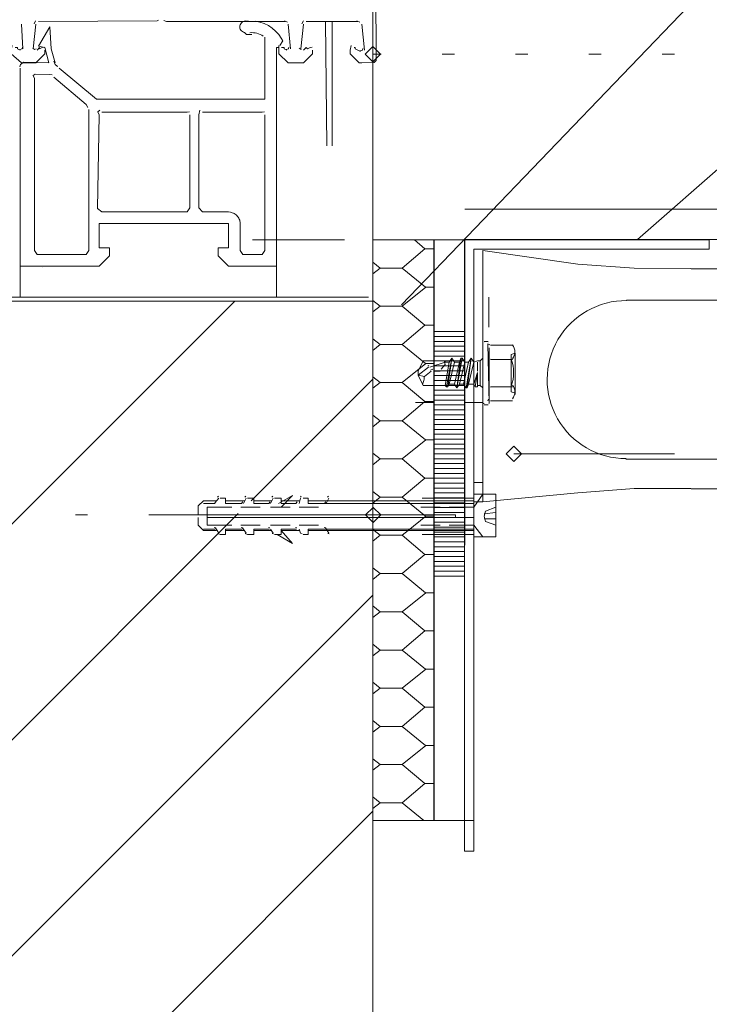
# Model space of a CAD drawing. Units: metres. Extents: x 0.38 to 1.96, y 0.1 to 2.83.
# Drawn here: x 0.66 to 0.78, y 1.64 to 1.81 of the extents above; entities that cross this region are included whole.
import ezdxf

# ---------------------------------------------------------------- set-up
doc = ezdxf.new("R2010")
doc.units = ezdxf.units.M
doc.layers.add('Standard', color=7, linetype='Continuous', lineweight=5)

msp = doc.modelspace()

# ---------------------------------------------------------------- linework, layer by layer
at = {"layer": 'Standard', "linetype": 'Continuous'}
for p, q in [((1.197153893312825, 2.248884419347113), (0.7263551996310295, 1.758507047683499)), ((1.197153893312825, 2.148884295538748), (0.7649691983629089, 1.769167701498248)), ((0.7216685685605237, 1.3918360871992), (0.7216685685605237, 1.961857872626708)), ((0.6662392407166737, 1.804454377344318), (0.6664920250995082, 1.804937337626002)), ((0.7071949400920929, 1.804937337626002), (0.7076981403499156, 1.804727617022186)), ((0.710054375018874, 1.804454377344318), (0.7103071594017083, 1.804937337626002)), ((0.7192127489025868, 1.804837860296471), (0.7107464099476898, 1.804837860296471)), ((0.7141329455296487, 1.784518646804719), (0.7139212870557762, 1.804837860296471)), ((0.7149795794251382, 1.804837860296471), (0.7149795794251382, 1.784518646804719)), ((0.7190482452667388, 1.804937337626002), (0.7195514455245617, 1.804727617022186)), ((0.6643930965101812, 1.80039303234515), (0.6641814380363088, 1.804414543348727)), ((0.6665096812489055, 1.804414543348727), (0.6660863643011606, 1.80039303234515)), ((0.7082065082612208, 1.80039303234515), (0.7077831913134759, 1.804414543348727)), ((0.7202710412719489, 1.800181373871278), (0.7198477243242041, 1.804414543348727)), ((0.7216685685605237, 1.799528957619159), (0.7230015001805717, 1.799528957619159)), ((0.7330014479657396, 1.799528957619159), (0.7350014375227732, 1.799528957619159)), ((0.7450014929673887, 1.799528957619159), (0.7470014825244223, 1.799528957619159)), ((0.7570015379690378, 1.799528957619159), (0.7590015275260714, 1.799528957619159)), ((0.7690015829706869, 1.799528957619159), (0.7710015725277205, 1.799528957619159)), ((0.6751876786776748, 1.790445084073146), (0.6751876786776748, 1.767374310421052)), ((0.7039733387837722, 1.789598450177657), (0.7039733387837722, 1.767374310421052)), ((0.6916971472991715, 1.774359040058842), (0.6912738303514266, 1.773724064637225)), ((0.6931787566162785, 1.774359040058842), (0.6938137320378958, 1.773724064637225)), ((0.6980469015153443, 1.773724064637225), (0.6938137320378958, 1.773724064637225)), ((0.6999518277801962, 1.767374310421052), (0.6999518277801962, 1.771819138372373)), ((0.7019843304903882, 1.769098153495134), (0.7170442723101461, 1.769098153495134)), ((0.7366686517274469, 1.769098153495134), (0.7216685685605237, 1.769098153495134)), ((0.7301880912825076, 1.767645827547759), (0.7316088730117519, 1.767645827547759)), ((0.7316088730117519, 1.769167701498248), (0.7316088730117519, 1.674097842090182)), ((0.7316088730117519, 1.674097842090182), (0.7316088730117519, 1.769098153495134)), ((0.7316088730117519, 1.674097842090182), (0.7316088730117519, 1.769098153495134)), ((0.7366686517274469, 1.754097962668763), (0.7366686517274469, 1.769167701498248)), ((0.7366686517274469, 1.769098153495134), (0.7766686581870138, 1.769098153495134)), ((0.7367286180397291, 1.769167701498248), (0.776728624499296, 1.769167701498248)), ((0.7817283292432611, 1.769167701498248), (0.7417283227836943, 1.769167701498248)), ((0.666298022775033, 1.767374310421052), (0.6667213397227779, 1.766739334999435)), ((0.6747643617299302, 1.766739334999435), (0.6667213397227779, 1.766739334999435)), ((0.6751876786776748, 1.767374310421052), (0.6747643617299302, 1.766739334999435)), ((0.700375144727941, 1.766739334999435), (0.6999518277801962, 1.767374310421052)), ((0.7035500218360273, 1.766739334999435), (0.700375144727941, 1.766739334999435)), ((0.7039733387837722, 1.767374310421052), (0.7035500218360273, 1.766739334999435)), ((0.7381685631506364, 1.76625637471775), (0.7381685631506364, 1.726252815496415)), ((0.6639697795624364, 1.764834408734583), (0.6639697795624364, 1.759754497702197)), ((0.6675679736182676, 1.764622750260711), (0.6675679736182676, 1.764622750260711)), ((0.705878265048624, 1.764834408734583), (0.705878265048624, 1.759754497702197)), ((0.7216685685605237, 1.765447744607244), (0.7228380731391992, 1.764495819772056)), ((0.7216685685605237, 1.763540449834546), (0.7228380731391992, 1.764495819772056)), ((0.7228380731391992, 1.764495819772056), (0.726468026732056, 1.764495819772056)), ((0.7302780945806547, 1.761383385143545), (0.726468026732056, 1.764495819772056)), ((0.8687466615478187, 1.764351448452899), (0.7737255718694906, 1.764351448452899)), ((0.726468026732056, 1.758270842855587), (0.7303080239070721, 1.761383385143545)), ((0.7303080239070721, 1.761383385143545), (0.7316088730117519, 1.761383385143545)), ((0.6239662203411006, 1.759754497702197), (0.705878265048624, 1.759754497702197)), ((0.705878265048624, 1.759754497702197), (0.720938206868382, 1.759754497702197)), ((0.7406225525979651, 1.754824233301898), (0.7406225525979651, 1.759754497702197)), ((0.5691180381950958, 1.629144101470752), (0.6990721424343104, 1.759098098050519)), ((0.5691180381950958, 1.759098098050519), (0.7216685685605237, 1.759098098050519)), ((0.726468026732056, 1.758270842855587), (0.7228380731391992, 1.758270842855587)), ((0.8708111391139314, 1.75927164507996), (0.7631426481758694, 1.75927164507996)), ((0.7301880912825076, 1.755145812071714), (0.7316088730117519, 1.755145812071714)), ((0.7316686240051391, 1.714097848549749), (0.7316686240051391, 1.754097962668763)), ((0.7316686240051391, 1.714097848549749), (0.7316686240051391, 1.754097962668763)), ((0.7316686240051391, 1.714097848549749), (0.7316686240051391, 1.754097962668763)), ((0.7316686240051391, 1.714097848549749), (0.7316686240051391, 1.754097962668763)), ((0.7316686240051391, 1.714097848549749), (0.7316686240051391, 1.754097962668763)), ((0.7316686240051391, 1.754097962668763), (0.7366686517274469, 1.754097962668763)), ((0.7316686240051391, 1.75329794531406), (0.7366686517274469, 1.75329794531406)), ((0.7366686517274469, 1.714097848549749), (0.7366686517274469, 1.754097962668763)), ((0.7216685685605237, 1.752947729131198), (0.7228380731391992, 1.75199580429601)), ((0.7216685685605237, 1.751040434358501), (0.7228380731391992, 1.75199580429601)), ((0.7228380731391992, 1.75199580429601), (0.726468026732056, 1.75199580429601)), ((0.7302780945806547, 1.748883262008052), (0.726468026732056, 1.75199580429601)), ((0.7316686240051391, 1.752497927959358), (0.7366686517274469, 1.752497927959358)), ((0.7316686240051391, 1.751697910604654), (0.7366686517274469, 1.751697910604654)), ((0.7404968063632331, 1.752498573916043), (0.7398618309416158, 1.752498573916043)), ((0.7398618309416158, 1.75228691544217), (0.7398618309416158, 1.75228691544217)), ((0.7404968063632331, 1.75228691544217), (0.7404968063632331, 1.75228691544217)), ((0.7445183173668092, 1.751863598494426), (0.740920123310978, 1.751863598494426)), ((0.7434844636920397, 1.751912906521401), (0.7420028543749326, 1.751912906521401)), ((0.7316686240051391, 1.750898000909399), (0.7366686517274469, 1.750898000909399)), ((0.7316686240051391, 1.750097983554696), (0.7366686517274469, 1.750097983554696)), ((0.7407084648371055, 1.743185601065656), (0.7407084648371055, 1.751440281546681)), ((0.744941634314554, 1.750593647651191), (0.7443066588929368, 1.750381989177318)), ((0.7443066588929368, 1.744243893435018), (0.7443066588929368, 1.750381989177318)), ((0.744941634314554, 1.743820576487273), (0.744941634314554, 1.750593647651191)), ((0.726468026732056, 1.745770827379541), (0.7303080239070721, 1.748883262008052)), ((0.7307605165651015, 1.748265404438594), (0.7290672487741222, 1.74699545359536)), ((0.7328771013038259, 1.749323696807956), (0.7299138826696119, 1.749323696807956)), ((0.7303080239070721, 1.748883262008052), (0.7316088730117519, 1.748883262008052)), ((0.7306612545544656, 1.748471679940089), (0.730790661210414, 1.74853433773856)), ((0.7316686240051391, 1.749297966199993), (0.7366686517274469, 1.749297966199993)), ((0.7316686240051391, 1.74849794884529), (0.7366686517274469, 1.74849794884529)), ((0.7341470521470603, 1.749112038334084), (0.733512076725443, 1.749112038334084)), ((0.7341470521470603, 1.749112038334084), (0.733512076725443, 1.74530218580438)), ((0.7349936860425501, 1.749112038334084), (0.7341470521470603, 1.745513844278253)), ((0.7345703690948052, 1.749747013755701), (0.7345703690948052, 1.749747013755701)), ((0.7358403199380398, 1.749112038334084), (0.7349936860425501, 1.745513844278253)), ((0.7358403199380398, 1.749112038334084), (0.7358403199380398, 1.749112038334084)), ((0.7366869538335294, 1.749112038334084), (0.7358403199380398, 1.745513844278253)), ((0.7373219292551467, 1.749112038334084), (0.7364752953596571, 1.745513844278253)), ((0.7377452462028915, 1.749747013755701), (0.736898612307402, 1.744878868856635)), ((0.7377452462028915, 1.749747013755701), (0.7371102707812743, 1.744878868856635)), ((0.7377452462028915, 1.749747013755701), (0.7373219292551467, 1.749112038334084)), ((0.7377452462028915, 1.749747013755701), (0.7377452462028915, 1.749747013755701)), ((0.7388035385722538, 1.747630429016977), (0.7388035385722538, 1.749112038334084)), ((0.7392268555199984, 1.74530218580438), (0.7392268555199984, 1.749323696807956)), ((0.7396501724677433, 1.744878868856635), (0.7396501724677433, 1.749747013755701)), ((0.740920123310978, 1.749747013755701), (0.740920123310978, 1.749747013755701)), ((0.7445183173668092, 1.749535355281829), (0.740920123310978, 1.749535355281829)), ((0.7301255411434843, 1.746783795121487), (0.7290672487741222, 1.74699545359536)), ((0.7311838335128464, 1.747630429016977), (0.7301255411434843, 1.746783795121487)), ((0.731084679161658, 1.747780075649064), (0.731462348503644, 1.747935966529108)), ((0.7316686240051391, 1.747697931490587), (0.7366686517274469, 1.747697931490587)), ((0.7316686240051391, 1.746897914135884), (0.7366686517274469, 1.746897914135884)), ((0.7326654428299534, 1.747630429016977), (0.7318188089344636, 1.747630429016977)), ((0.7388035385722538, 1.747207112069232), (0.7388035385722538, 1.747207112069232)), ((0.7017555541643561, 1.726426147206961), (0.7216685685605237, 1.746339161603129)), ((0.726468026732056, 1.745770827379541), (0.7228380731391992, 1.745770827379541)), ((0.7326654428299534, 1.74530218580438), (0.7299138826696119, 1.74530218580438)), ((0.7316686240051391, 1.746097896781181), (0.7366686517274469, 1.746097896781181)), ((0.7316686240051391, 1.745297987085926), (0.7366686517274469, 1.745297987085926)), ((0.733512076725443, 1.74530218580438), (0.7326654428299534, 1.74530218580438)), ((0.7337237351993154, 1.745090527330508), (0.733512076725443, 1.74530218580438)), ((0.7339353936731879, 1.745090527330508), (0.7337237351993154, 1.745090527330508)), ((0.7349936860425501, 1.745513844278253), (0.7341470521470603, 1.745513844278253)), ((0.7364752953596571, 1.745513844278253), (0.7364752953596571, 1.745513844278253)), ((0.7373219292551467, 1.745513844278253), (0.7371102707812743, 1.744878868856635)), ((0.7445183173668092, 1.745090527330508), (0.740920123310978, 1.745090527330508)), ((0.7316686240051391, 1.744497969731223), (0.7366686517274469, 1.744497969731223)), ((0.7316686240051391, 1.74369795237652), (0.7366686517274469, 1.74369795237652)), ((0.7354170029902949, 1.744878868856635), (0.7354170029902949, 1.744878868856635)), ((0.740920123310978, 1.744878868856635), (0.740920123310978, 1.744878868856635)), ((0.744941634314554, 1.744032234961146), (0.7443066588929368, 1.744243893435018)), ((0.731650214239609, 1.742516928236957), (0.7286501760743349, 1.742516928236957)), ((0.7301880912825076, 1.742645796595668), (0.7316088730117519, 1.742645796595668)), ((0.7316686240051391, 1.742897935021817), (0.7366686517274469, 1.742897935021817)), ((0.7316686240051391, 1.742097917667114), (0.7366686517274469, 1.742097917667114)), ((0.7366502419619168, 1.742516928236957), (0.7396501724677433, 1.742516928236957)), ((0.7404968063632331, 1.742127308696294), (0.7398618309416158, 1.742127308696294)), ((0.7404508357791316, 1.742750226259786), (0.7405930539093378, 1.743067606311147)), ((0.7404968063632331, 1.742338967170166), (0.7404968063632331, 1.742338967170166)), ((0.7445183173668092, 1.742762284117911), (0.740920123310978, 1.742762284117911)), ((0.7216685685605237, 1.740447713655153), (0.7228380731391992, 1.739495788819964)), ((0.7316686240051391, 1.741297900312411), (0.7366686517274469, 1.741297900312411)), ((0.7316686240051391, 1.740497882957708), (0.7366686517274469, 1.740497882957708)), ((0.7216685685605237, 1.738540418882455), (0.7228380731391992, 1.739495788819964)), ((0.7228380731391992, 1.739495788819964), (0.726468026732056, 1.739495788819964)), ((0.7302780945806547, 1.736383246532006), (0.726468026732056, 1.739495788819964)), ((0.7316686240051391, 1.739697973262453), (0.7366686517274469, 1.739697973262453)), ((0.7316686240051391, 1.73889795590775), (0.7366686517274469, 1.73889795590775)), ((0.7316686240051391, 1.738097938553047), (0.7366686517274469, 1.738097938553047)), ((0.7316686240051391, 1.737297921198344), (0.7366686517274469, 1.737297921198344)), ((0.726468026732056, 1.733270811903496), (0.7303080239070721, 1.736383246532006)), ((0.7303080239070721, 1.736383246532006), (0.7316088730117519, 1.736383246532006)), ((0.7316686240051391, 1.736497903843641), (0.7366686517274469, 1.736497903843641)), ((0.7316686240051391, 1.735697886488938), (0.7366686517274469, 1.735697886488938)), ((0.7316686240051391, 1.734897976793683), (0.7366686517274469, 1.734897976793683)), ((0.7316686240051391, 1.73409795943898), (0.7366686517274469, 1.73409795943898)), ((0.7447282532895209, 1.73409795943898), (0.7710015725277205, 1.73409795943898)), ((0.726468026732056, 1.733270811903496), (0.7228380731391992, 1.733270811903496)), ((0.7316686240051391, 1.733297942084277), (0.7366686517274469, 1.733297942084277)), ((0.7316686240051391, 1.732497924729574), (0.7366686517274469, 1.732497924729574)), ((0.7630264836319689, 1.733237975771995), (0.7631038907747534, 1.733237545134205)), ((0.8710074022868051, 1.733237652793652), (0.7631426481758694, 1.733237652793652)), ((0.7316686240051391, 1.731697907374871), (0.7366686517274469, 1.731697907374871)), ((0.7316686240051391, 1.730897890020168), (0.7366686517274469, 1.730897890020168)), ((0.7301880912825076, 1.730145781119623), (0.7316088730117519, 1.730145781119623)), ((0.7316686240051391, 1.730097872665465), (0.7366686517274469, 1.730097872665465)), ((0.7316686240051391, 1.72929796297021), (0.7366686517274469, 1.72929796297021)), ((0.7396501724677433, 1.729389365841175), (0.7381685631506364, 1.729389365841175)), ((0.7216685685605237, 1.727947698179107), (0.7228380731391992, 1.726995773343919)), ((0.7316686240051391, 1.728497945615507), (0.7366686517274469, 1.728497945615507)), ((0.7316686240051391, 1.727697928260804), (0.7366686517274469, 1.727697928260804)), ((0.7396501724677433, 1.727484439576323), (0.7381685631506364, 1.727484439576323)), ((0.8687466615478187, 1.728369400235139), (0.7737255718694906, 1.728369400235139)), ((0.6960501417417371, 1.726426147206961), (0.6939335570030127, 1.726426147206961)), ((0.6958384832678646, 1.726002830259216), (0.6939335570030127, 1.726002830259216)), ((0.6962494193791419, 1.726998249511212), (0.6964105855721159, 1.727155001666837)), ((0.7007066281669304, 1.726426147206961), (0.6975317510588441, 1.726426147206961)), ((0.7002833112191855, 1.726002830259216), (0.6975317510588441, 1.726002830259216)), ((0.7003950617257367, 1.72625303081531), (0.7002340031922102, 1.72609649397858)), ((0.700494969693058, 1.726002830259216), (0.7009182866408029, 1.726849464154706)), ((0.7006943549899104, 1.726998249511212), (0.7008555211828844, 1.727155001666837)), ((0.7051514561182514, 1.726426147206961), (0.7021882374840374, 1.726426147206961)), ((0.7047281391705065, 1.726002830259216), (0.7021882374840374, 1.726002830259216)), ((0.7048401049959527, 1.72625303081531), (0.7046790464624262, 1.72609649397858)), ((0.704939797644379, 1.726002830259216), (0.7053631145921239, 1.726849464154706)), ((0.7051393982601263, 1.726998249511212), (0.7053005644531004, 1.727155001666837)), ((0.7066330654353583, 1.726849464154706), (0.7055747730659961, 1.726849464154706)), ((0.7066330654353583, 1.726849464154706), (0.7066330654353583, 1.726849464154706)), ((0.7066330654353583, 1.726849464154706), (0.7066330654353583, 1.726002830259216)), ((0.7095962840695722, 1.726426147206961), (0.7066330654353583, 1.726426147206961)), ((0.7091729671218274, 1.726002830259216), (0.7066330654353583, 1.726002830259216)), ((0.7092851482661687, 1.72625303081531), (0.7091240897326423, 1.72609649397858)), ((0.7095962840695722, 1.726002830259216), (0.7098079425434447, 1.726849464154706)), ((0.7097961000042148, 1.726998249511212), (0.7099572661971888, 1.727155001666837)), ((0.7110778933866793, 1.726849464154706), (0.7102312594911895, 1.726849464154706)), ((0.7110778933866793, 1.726849464154706), (0.7110778933866793, 1.726002830259216)), ((0.7381685631506364, 1.726426147206961), (0.7110778933866793, 1.726426147206961)), ((0.7381685631506364, 1.726002830259216), (0.7110778933866793, 1.726002830259216)), ((0.7140411120208932, 1.726002830259216), (0.714464428968638, 1.726849464154706)), ((0.7142411432744308, 1.726998249511212), (0.7144023094674049, 1.727155001666837)), ((0.7216685685605237, 1.726040403406409), (0.7228380731391992, 1.726995773343919)), ((0.7228380731391992, 1.726995773343919), (0.726468026732056, 1.726995773343919)), ((0.7302780945806547, 1.723883231055961), (0.726468026732056, 1.726995773343919)), ((0.7381685631506364, 1.726849464154706), (0.7297022241957394, 1.726849464154706)), ((0.7316686240051391, 1.726897910906101), (0.7366686517274469, 1.726897910906101)), ((0.7316686240051391, 1.726097893551398), (0.7366686517274469, 1.726097893551398)), ((0.7381685631506364, 1.726849464154706), (0.7381685631506364, 1.720923026886278)), ((0.7396501724677433, 1.726252815496415), (0.7381685631506364, 1.726252815496415)), ((0.5691180381950958, 1.593788631237701), (0.6996466132464076, 1.724317206289013)), ((0.6730013306169418, 1.724097903994364), (0.6750013201739754, 1.724097903994364)), ((0.685001375618591, 1.724097903994364), (0.7150014342929898, 1.724097903994364)), ((0.6945685324246301, 1.725367854837599), (0.6945685324246301, 1.722404636203385)), ((0.6985900434282062, 1.725367854837599), (0.6945685324246301, 1.725367854837599)), ((0.6945685324246301, 1.724097903994364), (0.7352053445164225, 1.724097903994364)), ((0.7032465298533995, 1.725367854837599), (0.7000716527453131, 1.725367854837599)), ((0.7081146747524653, 1.725367854837599), (0.704939797644379, 1.725367854837599)), ((0.7127711611776587, 1.725367854837599), (0.7095962840695722, 1.725367854837599)), ((0.7326654428299534, 1.725367854837599), (0.729490565721867, 1.725367854837599)), ((0.7316686240051391, 1.725297876196695), (0.7366686517274469, 1.725297876196695)), ((0.7316686240051391, 1.724497858841992), (0.7366686517274469, 1.724497858841992)), ((0.7381685631506364, 1.725367854837599), (0.7341470521470603, 1.725367854837599)), ((0.7352053445164225, 1.724097903994364), (0.7352053445164225, 1.723674587046619)), ((0.7398618309416158, 1.723886245520492), (0.7400734894154882, 1.724732879415982)), ((0.7417667572064677, 1.724521220942109), (0.7398618309416158, 1.724309562468237)), ((0.7417667572064677, 1.725367854837599), (0.7400734894154882, 1.724732879415982)), ((0.6930869231075232, 1.723674587046619), (0.6930869231075232, 1.722404636203385)), ((0.6945685324246301, 1.723674587046619), (0.7381685631506364, 1.723674587046619)), ((0.7274393302678023, 1.721558002307895), (0.7303080239070721, 1.723883231055961)), ((0.7303080239070721, 1.723883231055961), (0.7316088730117519, 1.723883231055961)), ((0.7316686240051391, 1.723697949146737), (0.7366686517274469, 1.723697949146737)), ((0.7316686240051391, 1.722897931792034), (0.7366686517274469, 1.722897931792034)), ((0.7417667572064677, 1.723462928572747), (0.7398618309416158, 1.723462928572747)), ((0.6930869231075232, 1.722404636203385), (0.6939335570030127, 1.721558002307895)), ((0.6958384832678646, 1.721769660781768), (0.6939335570030127, 1.721769660781768)), ((0.6960501417417371, 1.721558002307895), (0.6939335570030127, 1.721558002307895)), ((0.6985900434282062, 1.722404636203385), (0.6945685324246301, 1.722404636203385)), ((0.7002833112191855, 1.721769660781768), (0.6975317510588441, 1.721769660781768)), ((0.6975317510588441, 1.721769660781768), (0.6975317510588441, 1.720923026886278)), ((0.7007066281669304, 1.721558002307895), (0.6975317510588441, 1.721558002307895)), ((0.7032465298533995, 1.722404636203385), (0.7000716527453131, 1.722404636203385)), ((0.7021882374840374, 1.721769660781768), (0.7021882374840374, 1.721769660781768)), ((0.7021882374840374, 1.721769660781768), (0.7021882374840374, 1.720923026886278)), ((0.7047281391705065, 1.721769660781768), (0.7021882374840374, 1.721769660781768)), ((0.7051514561182514, 1.721558002307895), (0.7021882374840374, 1.721558002307895)), ((0.7045664346802948, 1.722074767656109), (0.7047830454887541, 1.722015339641064)), ((0.7081146747524653, 1.722404636203385), (0.704939797644379, 1.722404636203385)), ((0.704939797644379, 1.721769660781768), (0.7053631145921239, 1.721134685360151)), ((0.7054130685757843, 1.721016475286747), (0.7051964577673249, 1.721076118620686)), ((0.7066330654353583, 1.720923026886278), (0.7055747730659961, 1.720923026886278)), ((0.7091729671218274, 1.721769660781768), (0.7066330654353583, 1.721769660781768)), ((0.7066330654353583, 1.721769660781768), (0.7066330654353583, 1.720923026886278)), ((0.7095962840695722, 1.721558002307895), (0.7066330654353583, 1.721558002307895)), ((0.7090114779505107, 1.722074767656109), (0.7092280887589701, 1.722015339641064)), ((0.7127711611776587, 1.722404636203385), (0.7095962840695722, 1.722404636203385)), ((0.7095962840695722, 1.721769660781768), (0.7098079425434447, 1.721134685360151)), ((0.7100697703198727, 1.721016475286747), (0.7098531595114134, 1.721076118620686)), ((0.7110778933866793, 1.720923026886278), (0.7102312594911895, 1.720923026886278)), ((0.7110778933866793, 1.721769660781768), (0.7110778933866793, 1.720923026886278)), ((0.7381685631506364, 1.721769660781768), (0.7110778933866793, 1.721769660781768)), ((0.7381685631506364, 1.721558002307895), (0.7110778933866793, 1.721558002307895)), ((0.7145148135900888, 1.721016475286747), (0.7142982027816294, 1.721076118620686)), ((0.7216685685605237, 1.721718630203632), (0.721866769603453, 1.721558002307895)), ((0.726468026732056, 1.72077079642745), (0.7274393302678023, 1.721558002307895)), ((0.7326654428299534, 1.722404636203385), (0.729490565721867, 1.722404636203385)), ((0.7381685631506364, 1.720923026886278), (0.7297022241957394, 1.720923026886278)), ((0.7316686240051391, 1.722097914437331), (0.7366686517274469, 1.722097914437331)), ((0.7316686240051391, 1.721297897082628), (0.7366686517274469, 1.721297897082628)), ((0.7381685631506364, 1.722404636203385), (0.7341470521470603, 1.722404636203385)), ((0.726468026732056, 1.72077079642745), (0.7228380731391992, 1.72077079642745)), ((0.7316686240051391, 1.720497879727925), (0.7366686517274469, 1.720497879727925)), ((0.7316686240051391, 1.719697862373222), (0.7366686517274469, 1.719697862373222)), ((0.7396501724677433, 1.720499709938533), (0.7381685631506364, 1.720499709938533)), ((0.7301880912825076, 1.717645765643577), (0.7316088730117519, 1.717645765643577)), ((0.7316686240051391, 1.718897845018519), (0.7366686517274469, 1.718897845018519)), ((0.7316686240051391, 1.718097935323264), (0.7366686517274469, 1.718097935323264)), ((0.7316686240051391, 1.717297917968561), (0.7366686517274469, 1.717297917968561)), ((0.7316686240051391, 1.716497900613858), (0.7366686517274469, 1.716497900613858)), ((0.7216685685605237, 1.715447682703062), (0.7228380731391992, 1.714495757867873)), ((0.7216685685605237, 1.713540387930364), (0.7228380731391992, 1.714495757867873)), ((0.7228380731391992, 1.714495757867873), (0.726468026732056, 1.714495757867873)), ((0.7302780945806547, 1.711383215579915), (0.726468026732056, 1.714495757867873)), ((0.7316686240051391, 1.715697883259155), (0.7366686517274469, 1.715697883259155)), ((0.7316686240051391, 1.714897865904452), (0.7366686517274469, 1.714897865904452)), ((0.7316686240051391, 1.714097848549749), (0.7366686517274469, 1.714097848549749)), ((0.7366686517274469, 1.674097842090182), (0.7366686517274469, 1.714097848549749)), ((0.726468026732056, 1.708270673291957), (0.7303080239070721, 1.711383215579915)), ((0.7303080239070721, 1.711383215579915), (0.7316088730117519, 1.711383215579915)), ((0.5850748908723468, 1.574390121341348), (0.7216685685605237, 1.710983799029525)), ((0.726468026732056, 1.708270673291957), (0.7228380731391992, 1.708270673291957)), ((0.7301880912825076, 1.705145750167531), (0.7316088730117519, 1.705145750167531)), ((0.7216685685605237, 1.702947559567568), (0.7228380731391992, 1.701995742391828)), ((0.7216685685605237, 1.701040372454318), (0.7228380731391992, 1.701995742391828)), ((0.7228380731391992, 1.701995742391828), (0.726468026732056, 1.701995742391828)), ((0.7302780945806547, 1.69888320010387), (0.726468026732056, 1.701995742391828)), ((0.726468026732056, 1.695770657815911), (0.7303080239070721, 1.69888320010387)), ((0.7303080239070721, 1.69888320010387), (0.7316088730117519, 1.69888320010387)), ((0.726468026732056, 1.695770657815911), (0.7228380731391992, 1.695770657815911)), ((0.7301880912825076, 1.692645734691486), (0.7316088730117519, 1.692645734691486)), ((0.7216685685605237, 1.690447544091523), (0.7228380731391992, 1.689495726915782)), ((0.7216685685605237, 1.688540356978272), (0.7228380731391992, 1.689495726915782)), ((0.7228380731391992, 1.689495726915782), (0.726468026732056, 1.689495726915782)), ((0.7302780945806547, 1.686383184627824), (0.726468026732056, 1.689495726915782)), ((0.726468026732056, 1.683270642339866), (0.7303080239070721, 1.686383184627824)), ((0.7303080239070721, 1.686383184627824), (0.7316088730117519, 1.686383184627824)), ((0.726468026732056, 1.683270642339866), (0.7228380731391992, 1.683270642339866)), ((0.7301880912825076, 1.68014571921544), (0.7316088730117519, 1.68014571921544)), ((0.7216685685605237, 1.677947528615477), (0.7228380731391992, 1.676995711439737)), ((0.7216685685605237, 1.676040233842779), (0.7228380731391992, 1.676995711439737)), ((0.7228380731391992, 1.676995711439737), (0.726468026732056, 1.676995711439737)), ((0.7300152978691988, 1.674097842090182), (0.726468026732056, 1.676995711439737)), ((0.6204303611053976, 1.574390121341348), (0.7216685685605237, 1.675628328796474)), ((0.7217282118944632, 1.674097842090182), (0.7381685631506364, 1.674097842090182))]:
    msp.add_line(p, q, dxfattribs=at)
for points in [[(0.7071482158918586, 1.865160740669007), (0.7192127489025868, 1.861774205087049), (0.7196198092737524, 1.861732433221401), (0.7201792077631936, 1.861418928910152), (0.7206741182435554, 1.861023172780979), (0.7210965739157199, 1.860555500140845), (0.7214388232994637, 1.860026461615612), (0.7216930072551162, 1.859445961874452), (0.7218512666430067, 1.85882433622433), (0.7219057423234642, 1.858171919972211), (0.7221759675368007, 1.798488106080299), (0.7218805500127388, 1.79816405114319), (0.7198477243242041, 1.798064789132554), (0.7194244073764592, 1.798064789132554), (0.7179427980593522, 1.799546398449661), (0.7179427980593522, 1.800181373871278), (0.7181210821044859, 1.800915611303531)], [(0.686617666904576, 1.805096242970578), (0.6863820003739012, 1.804937337626002), (0.6669329981966504, 1.804837860296471)], [(0.707359874365731, 1.804837860296471), (0.6878871871100204, 1.804837860296471), (0.6874429842294519, 1.804994612452096)], [(0.701856754045048, 1.802721275557747), (0.7010101201495582, 1.802721275557747), (0.7006554899293468, 1.803051251764471), (0.7004787131164787, 1.803105404466586), (0.7003184081990851, 1.803191101386831), (0.7001781279389346, 1.80330468210399), (0.7000616404166915, 1.803442701515743), (0.6999728213724673, 1.803601283881975), (0.699915223568031, 1.803776876440921), (0.6998926150840468, 1.803965818771361), (0.6999076874067028, 1.804155622377382), (0.6999581796876013, 1.804333368125278), (0.7000406468244202, 1.804495395593832), (0.7001514283959436, 1.804637936702381), (0.7002870792998496, 1.804757115710813), (0.7004438314554743, 1.804849272197911), (0.7006183474199439, 1.804910315104669), (0.7008068591125943, 1.804936691669317), (0.701856754045048, 1.804837860296471), (0.7024486656876475, 1.804887921939579), (0.7031853792871943, 1.804742474025947), (0.7038917329225335, 1.804505515581902), (0.7045596521350993, 1.804181675963688), (0.7051809548068785, 1.803775476868102), (0.7057474588198575, 1.803291762970285), (0.7062511973749181, 1.802734840648138), (0.7066838806945992, 1.802109554576799), (0.7069389259258321, 1.80168817549911), (0.7064456303371834, 1.800915611303531)], [(0.6669329981966504, 1.800816349292895), (0.6688379244615021, 1.803991226400982), (0.6690495829353746, 1.80039303234515), (0.6696845583569918, 1.798064789132554)], [(0.7015229020982126, 1.803008510963796), (0.7018147668605057, 1.803031011788333), (0.7021055550283233, 1.803025628815955), (0.7023932210721621, 1.802992900343902), (0.7026759347814139, 1.802933472328857), (0.7029517582860227, 1.802847667749164), (0.7032189690348281, 1.802736024902061), (0.703475413838879, 1.802599082084784), (0.7037194778064624, 1.802437269935125)], [(0.710323092999945, 1.804414543348727), (0.7098997760522001, 1.80039303234515), (0.709933365799834, 1.800254151657818), (0.709618569575214, 1.800492940312472)], [(0.6703195337786091, 1.797218155237064), (0.6764576295209095, 1.792138351864126), (0.7039733387837722, 1.792138351864126), (0.7039733387837722, 1.802297958610002)], [(0.6679912905660125, 1.800181373871278), (0.6679912905660125, 1.799546398449661), (0.6665096812489055, 1.798064789132554), (0.6641814380363088, 1.798064789132554), (0.6624881702453295, 1.799546398449661), (0.6624881702453295, 1.800181373871278), (0.6626640857826172, 1.800915611303531)], [(0.6631231456669467, 1.800604690819023), (0.6635464626146915, 1.800604690819023), (0.6635464626146915, 1.80039303234515), (0.6639697795624364, 1.800181373871278)], [(0.6643310846683956, 1.800625792070742), (0.6642699341021904, 1.800366763439949), (0.6638845132799812, 1.800279343968543)], [(0.6639089519745738, 1.797423354144084), (0.6639992782510635, 1.797835905147074), (0.6645250869928708, 1.798183645162643), (0.6686262659876298, 1.798064789132554), (0.6679912905660125, 1.800604690819023), (0.6669329981966504, 1.800816349292895)], [(0.7063015819963689, 1.800604690819023), (0.705878265048624, 1.800604690819023), (0.705878265048624, 1.764834408734583), (0.6980469015153443, 1.764834408734583), (0.696353633724365, 1.766527676525562), (0.696353633724365, 1.767797627368797), (0.6980469015153443, 1.767797627368797), (0.6980469015153443, 1.771819138372373), (0.6768809464686544, 1.771819138372373), (0.6768809464686544, 1.767797627368797), (0.6785742142596337, 1.767797627368797), (0.6785742142596337, 1.766527676525562), (0.6768809464686544, 1.764834408734583), (0.6639697795624364, 1.764834408734583), (0.6639697795624364, 1.797218155237064)], [(0.6665676020316844, 1.800373653644592), (0.6663298899715062, 1.800254151657818), (0.6660150937468863, 1.800492940312472)], [(0.6667213397227779, 1.800181373871278), (0.6671446566705228, 1.800604690819023), (0.6671446566705228, 1.80039303234515), (0.6675679736182676, 1.800604690819023), (0.6679305706375974, 1.800678760518933)], [(0.711804702317052, 1.800181373871278), (0.711804702317052, 1.799546398449661), (0.710323092999945, 1.798064789132554), (0.7077831913134759, 1.798064789132554), (0.7063015819963689, 1.799546398449661), (0.7063015819963689, 1.800181373871278), (0.7062677769298399, 1.800915611303531)], [(0.7067248989441137, 1.800604690819023), (0.7071482158918586, 1.800604690819023), (0.7071482158918586, 1.80039303234515), (0.7075715328396034, 1.800181373871278)], [(0.7079345604967234, 1.800625792070742), (0.7078734099305182, 1.800366763439949), (0.707488204427204, 1.800279343968543)], [(0.710323092999945, 1.800181373871278), (0.7107464099476898, 1.800604690819023), (0.7109580684215622, 1.80039303234515), (0.7113813853693071, 1.800604690819023), (0.7117457049397975, 1.800678760518933)], [(0.7185777734809695, 1.800604690819023), (0.7187894319548419, 1.800604690819023), (0.7187894319548419, 1.80039303234515), (0.7196360658503317, 1.799969715397405)], [(0.7199995241452417, 1.800414348915764), (0.7199383735790365, 1.800155104966077), (0.7195531680757224, 1.800067685494671)], [(0.6701403884578951, 1.797479552375702), (0.6700186256227223, 1.797552760800032), (0.6699060138405909, 1.79763748878525), (0.6698030914087383, 1.797732659736879), (0.6697107196027452, 1.797837627698235), (0.6696294367198491, 1.797951531393737), (0.6695598887167354, 1.79807329422891), (0.6695029368689843, 1.798202270247068), (0.6694591194738337, 1.798337382853736)], [(0.666298022775033, 1.767374310421052), (0.666298022775033, 1.795524887446085), (0.6660813043071261, 1.796004833263238), (0.6664144026378287, 1.796259124878338), (0.6688379244615021, 1.796159862867702), (0.6691968610596155, 1.796145221182836)], [(0.6694728998831194, 1.795736545919957), (0.6747643617299302, 1.791291717968636), (0.6750448145907835, 1.79079260876982)], [(0.6912738303514266, 1.773724064637225), (0.6773042634163992, 1.773724064637225), (0.6766088910447093, 1.774270759311856), (0.6768809464686544, 1.789598450177657), (0.6766646586385375, 1.790078180675915), (0.6769977569692401, 1.79033225697212)], [(0.6931787566162785, 1.774359040058842), (0.6931787566162785, 1.789598450177657), (0.6933559640669368, 1.79033225697212)], [(0.6773042634163992, 1.790021767125402), (0.6912738303514266, 1.790021767125402), (0.691637503965232, 1.790095406187522)], [(0.6938137320378958, 1.790021767125402), (0.7035500218360273, 1.790021767125402), (0.7039141260876228, 1.790095406187522)], [(0.7367286180397291, 1.774167621561108), (0.776728624499296, 1.774167621561108), (0.8167287386183103, 1.774167621561108), (0.8567288527373248, 1.774167621561108), (0.8967288591968916, 1.774167621561108), (0.9017285639408568, 1.774167621561108)], [(0.7367286180397291, 1.774167621561108), (0.776728624499296, 1.774167621561108), (0.8167287386183103, 1.774167621561108), (0.8567288527373248, 1.774167621561108), (0.8967288591968916, 1.774167621561108), (0.9017285639408568, 1.774167621561108)], [(0.6980469015153443, 1.773724064637225), (0.6983536232813986, 1.77362781709112), (0.6984959490710524, 1.773585076290445), (0.6986674505709906, 1.773542981446455), (0.6988335690985518, 1.773484307047543), (0.6989932280592602, 1.773409699050395), (0.6991451355397454, 1.773319695752248), (0.6992881072860845, 1.773214620131444), (0.6994209590443544, 1.77309511814467), (0.6995413223067091, 1.772963020002533), (0.6996472592030929, 1.772820694212879), (0.6997382314362679, 1.772669325029632), (0.6998138083684442, 1.772510096706714), (0.6998734517023837, 1.772344301157495), (0.6999166231408491, 1.772173122635899), (0.6999428920460499, 1.771997637736402), (0.6999518277801962, 1.771819138372373)], [(0.726468026732056, 1.764495819772056), (0.7301880912825076, 1.767645827547759), (0.728459188214391, 1.769098153495134)], [(0.7316686240051391, 1.674097842090182), (0.7316686240051391, 1.714097848549749), (0.7316686240051391, 1.754097962668763), (0.7316686240051391, 1.769167701498248)], [(0.7316686240051391, 1.674097842090182), (0.7316686240051391, 1.714097848549749), (0.7316686240051391, 1.754097962668763), (0.7316686240051391, 1.769167701498248)], [(0.7366686517274469, 1.669097922027322), (0.7381685631506364, 1.669097922027322), (0.7381685631506364, 1.767598134412497)], [(0.7381685631506364, 1.767598134412497), (0.7766686581870138, 1.767598134412497), (0.7766686581870138, 1.769098153495134)], [(0.7736620527954393, 1.764456524073702), (0.7644246568772289, 1.764499803171615), (0.755200610730514, 1.765168368340866), (0.7396501724677433, 1.767359130438948), (0.7396501724677433, 1.726252815496415)], [(0.7216685685605237, 1.759218784291216), (0.7228380731391992, 1.758270842855587), (0.7216685685605237, 1.757326454181727)], [(0.726468026732056, 1.75199580429601), (0.7301880912825076, 1.755145812071714), (0.726468026732056, 1.758270842855587)], [(0.7396501724677433, 1.75228691544217), (0.7396501724677433, 1.742338967170166), (0.7398618309416158, 1.742338967170166)], [(0.7407683234899403, 1.751957477532684), (0.7404508357791316, 1.752099803322338), (0.7407084648371055, 1.742338967170166)], [(0.7444953859044822, 1.751925179698421), (0.7446709784634272, 1.751664966813706), (0.7447961864009215, 1.751384836931195), (0.7448712250358599, 1.751091357277189), (0.7448959867087952, 1.750791202737435), (0.7448704714197271, 1.750491155857129), (0.7447947868281034, 1.750197891522018), (0.7446688252744763, 1.749918084617849), (0.7444926944182936, 1.749658302370924)], [(0.7299138826696119, 1.74530218580438), (0.7290672487741222, 1.74699545359536), (0.7290672487741222, 1.747630429016977), (0.7299138826696119, 1.749323696807956)], [(0.733512076725443, 1.749323696807956), (0.733512076725443, 1.749112038334084), (0.730972175038974, 1.748265404438594)], [(0.7333378837393161, 1.749365468673604), (0.7335086316231217, 1.748707454130212), (0.7328538468631561, 1.747935966529108)], [(0.733512076725443, 1.749323696807956), (0.7330887597776983, 1.749323696807956), (0.7328771013038259, 1.749323696807956)], [(0.7341470521470603, 1.745513844278253), (0.7339353936731879, 1.745090527330508), (0.7345703690948052, 1.749747013755701), (0.7337237351993154, 1.745090527330508)], [(0.7358403199380398, 1.749112038334084), (0.7349936860425501, 1.749112038334084), (0.7345703690948052, 1.749747013755701), (0.7341470521470603, 1.749112038334084)], [(0.7362636368857846, 1.749747013755701), (0.7354170029902949, 1.744878868856635), (0.7360519784119122, 1.749747013755701)], [(0.7366869538335294, 1.749112038334084), (0.7362636368857846, 1.749747013755701), (0.7360519784119122, 1.749747013755701), (0.7358403199380398, 1.749112038334084)], [(0.7366869538335294, 1.749112038334084), (0.7373219292551467, 1.749112038334084), (0.7366869538335294, 1.749112038334084), (0.7373219292551467, 1.749112038334084)], [(0.7373219292551467, 1.745513844278253), (0.7381685631506364, 1.745513844278253), (0.7373219292551467, 1.745513844278253), (0.7381685631506364, 1.749112038334084)], [(0.7388035385722538, 1.749323696807956), (0.7381685631506364, 1.749112038334084), (0.7377452462028915, 1.749747013755701)], [(0.7396501724677433, 1.749747013755701), (0.7392268555199984, 1.749323696807956), (0.7388035385722538, 1.749323696807956)], [(0.7442890027435394, 1.749630526233458), (0.7444619038162958, 1.749086092407226), (0.7445852815431818, 1.748531861571267), (0.7446593512430923, 1.747971063509008), (0.7446840052565802, 1.747406928003875), (0.7446593512430923, 1.746842684839294), (0.7445852815431818, 1.746281886777035), (0.7444619038162958, 1.745727548281629), (0.7442890027435394, 1.745183114455396)], [(0.7216685685605237, 1.746718768815171), (0.7228380731391992, 1.745770827379541), (0.7216685685605237, 1.744826438705681)], [(0.7300787092838024, 1.746825566987135), (0.7300765560948516, 1.746648359536476), (0.7300635293016986, 1.746472228680294), (0.7300396289043438, 1.746297497396929), (0.7300049625622345, 1.746124811643067), (0.7299597455942658, 1.745954494397052), (0.7299040856598853, 1.745787083956121), (0.7298380904185405, 1.745623226276958), (0.7297618675296791, 1.745463244337907)], [(0.7388035385722538, 1.745090527330508), (0.7383802216245089, 1.745090527330508), (0.7381685631506364, 1.745513844278253), (0.7388035385722538, 1.747418770543105), (0.7383802216245089, 1.745090527330508)], [(0.7388035385722538, 1.74530218580438), (0.7388035385722538, 1.747207112069232), (0.7388035385722538, 1.745090527330508)], [(0.726468026732056, 1.739495788819964), (0.7301880912825076, 1.742645796595668), (0.726468026732056, 1.745770827379541)], [(0.7358403199380398, 1.745513844278253), (0.7354170029902949, 1.744878868856635), (0.7349936860425501, 1.745513844278253)], [(0.7371102707812743, 1.744878868856635), (0.736898612307402, 1.744878868856635), (0.7364752953596571, 1.745513844278253), (0.7358403199380398, 1.745513844278253), (0.7364752953596571, 1.745513844278253), (0.7358403199380398, 1.745513844278253)], [(0.7396501724677433, 1.744878868856635), (0.7392268555199984, 1.74530218580438), (0.7388035385722538, 1.74530218580438), (0.7388035385722538, 1.745090527330508)], [(0.7444916178238182, 1.745368288705172), (0.7446686099555813, 1.745107752842115), (0.7447948944875509, 1.744826977002919), (0.7448707943980698, 1.74453274373278), (0.7448959867087952, 1.744231835576893), (0.7448707943980698, 1.743930819761559), (0.7447948944875509, 1.74363658649142), (0.7446686099555813, 1.743355810652224), (0.7444916178238182, 1.743095382448614)], [(0.7216685685605237, 1.734218645679677), (0.7228380731391992, 1.733270811903496), (0.7216685685605237, 1.732326423229636)], [(0.726468026732056, 1.726995773343919), (0.7301880912825076, 1.730145781119623), (0.726468026732056, 1.733270811903496)], [(0.7381685631506364, 1.725367854837599), (0.7396501724677433, 1.727484439576323), (0.7417667572064677, 1.727484439576323), (0.7417667572064677, 1.720499709938533), (0.7396501724677433, 1.720499709938533), (0.7381685631506364, 1.722404636203385)], [(0.7396501724677433, 1.726252815496415), (0.755200610730514, 1.727740023104794), (0.7644246568772289, 1.728408588274045), (0.7736620527954393, 1.728451867371958)], [(0.6939335570030127, 1.726426147206961), (0.6930869231075232, 1.725579513311471), (0.6930869231075232, 1.724097903994364)], [(0.6959500184555206, 1.72625303081531), (0.6957889599219942, 1.72609649397858), (0.696473458689482, 1.726849464154706)], [(0.6966851171633544, 1.726849464154706), (0.6975317510588441, 1.726849464154706), (0.6975317510588441, 1.726002830259216)], [(0.7021882374840374, 1.726002830259216), (0.7021882374840374, 1.726849464154706), (0.7011299451146753, 1.726849464154706)], [(0.7066330654353583, 1.725367854837599), (0.7085379917002101, 1.727272781102451), (0.7062097484876134, 1.726002830259216)], [(0.7139418500102571, 1.72625303081531), (0.7137807914767307, 1.72609649397858), (0.7137807914767307, 1.72609649397858)], [(0.7417667572064677, 1.722404636203385), (0.7400734894154882, 1.723039611625002), (0.7398618309416158, 1.723886245520492)], [(0.6956763481398627, 1.722074767656109), (0.695892958948322, 1.722015339641064), (0.696473458689482, 1.721134685360151)], [(0.6975317510588441, 1.720923026886278), (0.6966851171633544, 1.720923026886278), (0.6963064788863405, 1.721076118620686), (0.6963064788863405, 1.721076118620686)], [(0.7001213914100787, 1.722074767656109), (0.7003380022185381, 1.722015339641064), (0.7009182866408029, 1.721134685360151)], [(0.7021882374840374, 1.720923026886278), (0.7011299451146753, 1.720923026886278), (0.700751414497109, 1.721076118620686)], [(0.7066330654353583, 1.721558002307895), (0.7085379917002101, 1.719441417569171), (0.705998090013741, 1.720923026886278)], [(0.7136681796945991, 1.722074767656109), (0.7138847905030586, 1.722015339641064), (0.714464428968638, 1.721134685360151)], [(0.721866769603453, 1.721558002307895), (0.7228380731391992, 1.72077079642745), (0.7216685685605237, 1.71982640775359)], [(0.726468026732056, 1.714495757867873), (0.7301880912825076, 1.717645765643577), (0.726468026732056, 1.72077079642745)], [(0.7216685685605237, 1.709218614727586), (0.7228380731391992, 1.708270673291957), (0.7216685685605237, 1.707326392277545)], [(0.726468026732056, 1.701995742391828), (0.7301880912825076, 1.705145750167531), (0.726468026732056, 1.708270673291957)], [(0.7216685685605237, 1.696718599251541), (0.7228380731391992, 1.695770657815911), (0.7216685685605237, 1.694826376801499)], [(0.726468026732056, 1.689495726915782), (0.7301880912825076, 1.692645734691486), (0.726468026732056, 1.695770657815911)], [(0.7216685685605237, 1.684218583775495), (0.7228380731391992, 1.683270642339866), (0.7216685685605237, 1.682326361325453)], [(0.726468026732056, 1.676995711439737), (0.7301880912825076, 1.68014571921544), (0.726468026732056, 1.683270642339866)]]:
    msp.add_lwpolyline(points, dxfattribs=at)
for points in [[(0.7204185347150848, 1.799528957619159), (0.7216685685605237, 1.80077888380515), (0.7229186024059625, 1.799528957619159), (0.7216685685605237, 1.79827892377372), (0.7204185347150848, 1.799528957619159)], [(0.6916971472991715, 1.774359040058842), (0.6916971472991715, 1.789598450177657), (0.6916971472991715, 1.774359040058842)], [(0.7366686517274469, 1.669097922027322), (0.7381685631506364, 1.669097922027322), (0.7381685631506364, 1.767598134412497), (0.7766686581870138, 1.767598134412497), (0.7766686581870138, 1.769098153495134), (0.7367285103802816, 1.769098153495134), (0.7366686517274469, 1.669097922027322)], [(0.7434783271035297, 1.73409795943898), (0.7447282532895209, 1.735347885624971), (0.7459782871349597, 1.73409795943898), (0.7447282532895209, 1.732847925593541), (0.7434783271035297, 1.73409795943898)], [(0.7204782857084719, 1.724097903994364), (0.7217282118944632, 1.725347937839803), (0.7229782457399022, 1.724097903994364), (0.7217282118944632, 1.722847870148926), (0.7204782857084719, 1.724097903994364)]]:
    msp.add_lwpolyline(points, close=True, dxfattribs=at)
msp.add_arc((0.7631091134521911, 1.746254405680443), 0.01293496758174113, 89.48711361308395, 269.9970508185028, dxfattribs=at)

doc.saveas('drawing.dxf')
